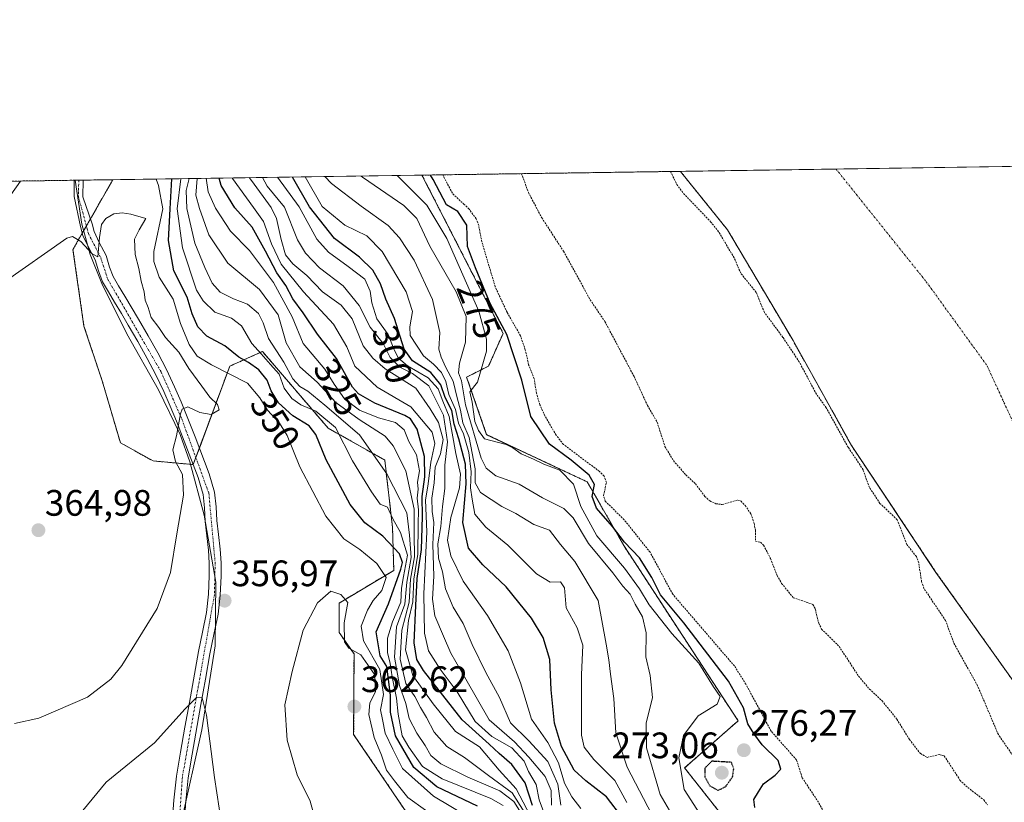
# Model space of a CAD drawing. Units: metres. Extents: x 601397 to 604869, y 4675960 to 4678324.
# Drawn here: x 601840 to 602108, y 4678111 to 4678324 of the extents above; entities that cross this region are included whole.
import ezdxf
from ezdxf.enums import TextEntityAlignment as Align

# ---------------------------------------------------------------- set-up
doc = ezdxf.new("R2010")
doc.units = ezdxf.units.M
doc.header["$MEASUREMENT"] = 0
for name, pattern in [('TRAZO_Y_PUNTO', [1, 0.5, -0.25, 0, -0.25]), ('TRAZOS', [0.75, 0.5, -0.25]), ('TRAZOS2', [0.375, 0.25, -0.125])]:
    doc.linetypes.add(name, pattern=pattern)
for name, color, linetype, lineweight in [('Arbolado forestal', 92, 'TRAZOS', 0), ('Arbolado forestal CxS', 92, 'Continuous', 0), ('Carátula', 7, 'Continuous', 5), ('Comarca CxS', 133, 'Continuous', 0), ('Comunidad Autónoma CxS', 142, 'Continuous', 0), ('Corriente natural Cxs', 5, 'Continuous', 13), ('Corriente natural eje', 5, 'TRAZO_Y_PUNTO', 0), ('Corriente natural superficial', 5, 'Continuous', 13), ('Curva de nivel auxiliar', 36, 'TRAZOS', 0), ('Curva de nivel maestra', 36, 'Continuous', 30), ('Curva de nivel maestra depresión', 36, 'TRAZOS2', 30), ('Curva de nivel normal', 36, 'Continuous', 0), ('Espacio natural protegido', 2, 'Continuous', 13), ('Espacio natural protegido CxS', 2, 'Continuous', 0), ('Matorral', 135, 'Continuous', 0), ('Matorral CxS', 135, 'Continuous', 0), ('Municipio CxS', 142, 'Continuous', 0), ('Pista no pavimentada', 254, 'Continuous', 13), ('Pista no pavimentada Cxs', 254, 'Continuous', 0), ('Pista pavimentada eje', 135, 'TRAZO_Y_PUNTO', 0), ('Provincia CxS', 1, 'Continuous', 0), ('Punto de cota en terreno', 7, 'Continuous', 0), ('Rótulo de curva de nivel directora', 19, 'Continuous', 0), ('Rótulo de punto de cota en terreno', 19, 'Continuous', 0), ('Suelo desnudo', 252, 'Continuous', 0), ('Suelo desnudo CxS', 43, 'Continuous', 0)]:
    doc.layers.add(name, color=color, linetype=linetype, lineweight=lineweight)
doc.styles.add('Arial', font='txt', dxfattribs={"height": 0.2})

# ---------------------------------------------------------------- blocks, each defined once
blk = doc.blocks.new('*U154')
at = {"layer": 'Arbolado forestal CxS', "color": 92, "linetype": 'Continuous', "lineweight": 0}
blk.add_polyline3d([(602099.84, 4677992.26, 274.59), (602081.18, 4678020.99, 275.36), (602059.38, 4678071.51, 274.91), (602020.88, 4678120.29, 278.76), (602035.43, 4678133.13, 276.11), (602004.32, 4678180.83, 276.12), (601994.37, 4678198.18, 276.28), (601966.99, 4678211.01, 278.76), (601961.55, 4678226.68, 282.55), (601967.51, 4678229.66, 279.12), (601971.48, 4678238.59, 276.02), (601949.39, 4678281.66, 276.16), (602019.72, 4678282.69, 271.96), (602032.53, 4678266.8, 271.84), (602050.39, 4678236.64, 271.73), (602066.27, 4678208.07, 273.2), (602076.6, 4678192.57, 271.92), (602089.29, 4678173.54, 271.72), (602110.72, 4678143.38, 271.72), (602126.59, 4678112.02, 272.04), (602145.79, 4678076.31, 271.32), (602172.23, 4678027.09, 272.09), (602210.37, 4677948.93, 271.6)], dxfattribs=at)
blk = doc.blocks.new('*U163')
at = {"layer": 'Suelo desnudo CxS', "color": 43, "linetype": 'Continuous', "lineweight": 0}
blk.add_polyline3d([(602110.72, 4678143.38, 271.72), (602089.29, 4678173.54, 271.72), (602076.6, 4678192.57, 271.92), (602066.27, 4678208.07, 273.2), (602050.39, 4678236.64, 271.73), (602032.53, 4678266.8, 271.84), (602019.72, 4678282.69, 271.96), (602109.45, 4678284, 272.64)], dxfattribs=at)
blk = doc.blocks.new('*U168')
at = {"layer": 'Corriente natural Cxs', "color": 5, "linetype": 'Continuous', "lineweight": 13}
blk.add_polyline3d([(602110.72, 4678143.38, 271.72), (602089.29, 4678173.54, 271.72), (602066.27, 4678208.07, 273.2), (602050.39, 4678236.64, 271.73), (602032.53, 4678266.8, 271.84), (602019.72, 4678282.69, 271.96), (602109.45, 4678284, 272.64)], dxfattribs=at)
blk = doc.blocks.new('*U171')
at = {"layer": 'Curva de nivel auxiliar', "color": 36, "linetype": 'TRAZOS', "lineweight": 0}
for points in [[(602060.88, 4678104.36, 272.5), (602057.3, 4678110.96, 272.5), (602052.87, 4678117.64, 272.5), (602051.33, 4678122.48, 272.5), (602044.41, 4678130.34, 272.5), (602037.57, 4678143.06, 272.5), (602034.43, 4678148.05, 272.5), (602017.64, 4678167.58, 272.5), (602011.49, 4678179, 272.5), (602004.43, 4678187.85, 272.5), (601999.27, 4678192.91, 272.5), (601998.81, 4678194.38, 272.5), (601999.57, 4678197.99, 272.5), (601998.98, 4678199.71, 272.5), (601997.69, 4678201.02, 272.5), (601987.9, 4678208.35, 272.5), (601985.89, 4678210.9, 272.5), (601982.85, 4678216.1, 272.5), (601981.48, 4678219.13, 272.5), (601980.55, 4678222.29, 272.5), (601979.94, 4678226.23, 272.5), (601978.43, 4678230.06, 272.5), (601977.5, 4678234.14, 272.5), (601976.18, 4678237.95, 272.5), (601972.56, 4678244.34, 272.5), (601969.34, 4678251.24, 272.5), (601965.69, 4678263.49, 272.5), (601964.83, 4678267.98, 272.5), (601964.13, 4678269.77, 272.5), (601962.22, 4678272.42, 272.5), (601960.92, 4678273.66, 272.5), (601957.66, 4678276.75, 272.5), (601955.04, 4678281.74, 272.5)], [(601976.48, 4678282.05, 272.5), (601978.37, 4678276.96, 272.5), (601981.98, 4678270.06, 272.5), (601987.94, 4678260.93, 272.5), (601995.16, 4678247.73, 272.5), (601999.16, 4678241.85, 272.5), (602007.11, 4678226.86, 272.5), (602010.77, 4678218.97, 272.5), (602013.39, 4678214.43, 272.5), (602015.52, 4678207.79, 272.5), (602017.83, 4678203.94, 272.5), (602021.2, 4678200.09, 272.5), (602023.84, 4678197.63, 272.5), (602026.38, 4678194.22, 272.5), (602027.76, 4678192.98, 272.5), (602029.38, 4678192.22, 272.5), (602031.09, 4678191.99, 272.5), (602035.32, 4678193.23, 272.5), (602036.22, 4678192.91, 272.5), (602037.38, 4678191.76, 272.5), (602038.9, 4678189.45, 272.5), (602039.79, 4678186.91, 272.5), (602040.15, 4678185.01, 272.5), (602040.14, 4678182.05, 272.5), (602041.56, 4678181.71, 272.5), (602042.37, 4678180.91, 272.5), (602044.26, 4678177.3, 272.5), (602046.03, 4678172.69, 272.5), (602047.28, 4678170.53, 272.5), (602050.44, 4678166.64, 272.5), (602055.81, 4678164.81, 272.5), (602056.43, 4678163.59, 272.5), (602057.36, 4678159.71, 272.5), (602058.17, 4678158.09, 272.5), (602062.93, 4678153.38, 272.5), (602068.22, 4678145.27, 272.5), (602071.17, 4678141.78, 272.5), (602074.6, 4678138.58, 272.5), (602078.64, 4678133.58, 272.5), (602082.05, 4678128.07, 272.5), (602085.05, 4678124.2, 272.5), (602086.85, 4678123.17, 272.5), (602090.19, 4678123.93, 272.5), (602091.52, 4678123.59, 272.5), (602095.81, 4678117, 272.5), (602097.37, 4678115.43, 272.5), (602102.3, 4678111.59, 272.5), (602103.28, 4678110.25, 272.5)], [(602111.93, 4678121.19, 272.5), (602106.26, 4678129.37, 272.5), (602100.61, 4678142.67, 272.5), (602094.09, 4678154.41, 272.5), (602091.91, 4678160.39, 272.5), (602086.02, 4678169.16, 272.5), (602085.38, 4678170.95, 272.5), (602084.58, 4678176.12, 272.5), (602083.95, 4678177.84, 272.5), (602081.32, 4678181.15, 272.5), (602078.69, 4678187.87, 272.5), (602074.04, 4678192.32, 272.5), (602071.17, 4678196.64, 272.5), (602069.5, 4678201.23, 272.5), (602069.46, 4678201.48, 272.5), (602065.44, 4678207.51, 272.5), (602065.41, 4678207.55, 272.5), (602065.39, 4678207.58, 272.5), (602059.42, 4678218.34, 272.5), (602056.74, 4678222.05, 272.5), (602052.09, 4678230.8, 272.5), (602047.64, 4678237.48, 272.5), (602042.59, 4678244.29, 272.5), (602040.35, 4678249.75, 272.5), (602036.17, 4678254.94, 272.5), (602034.35, 4678259.14, 272.5), (602030.14, 4678266.25, 272.5), (602028.05, 4678268.84, 272.5), (602022.58, 4678274.56, 272.5)]]:
    blk.add_polyline3d(points, dxfattribs=at)
blk = doc.blocks.new('*U174')
at = {"layer": 'Curva de nivel normal', "color": 36, "linetype": 'Continuous', "lineweight": 0}
for points in [[(601877.04, 4678280.59, 355), (601877.67, 4678278.88, 355), (601878.85, 4678272.46, 355), (601876.44, 4678260.83, 355), (601876.39, 4678258.13, 355), (601877.89, 4678253.88, 355), (601881.71, 4678247.91, 355), (601883.66, 4678241.28, 355), (601886, 4678235.54, 355), (601888.23, 4678232.36, 355), (601892.12, 4678230.04, 355), (601901.93, 4678225, 355), (601905.28, 4678221, 355), (601907.34, 4678217.68, 355), (601910.66, 4678214.16, 355), (601912.66, 4678210.83, 355), (601916.15, 4678202.3, 355), (601923.25, 4678188.79, 355), (601928.12, 4678182.69, 355), (601932.48, 4678179.74, 355), (601937.15, 4678175.93, 355), (601939.65, 4678172.16, 355), (601938.47, 4678168.6, 355), (601936.08, 4678165.92, 355), (601934.53, 4678163.24, 355), (601932.87, 4678158.85, 355), (601933.52, 4678154.94, 355), (601937.88, 4678147.09, 355), (601938.96, 4678140.3, 355), (601938.06, 4678136.16, 355), (601938.65, 4678133.5, 355), (601939.4, 4678129.77, 355), (601941.46, 4678125.4, 355), (601944.07, 4678120.16, 355), (601952.51, 4678112.63, 355), (601965.78, 4678104.69, 355)], [(601894.81, 4678105.21, 355), (601892.94, 4678117.74, 355), (601890.76, 4678134.68, 355), (601889.59, 4678139.34, 355), (601887.99, 4678139.44, 355), (601884.95, 4678136.41, 355), (601876.63, 4678127.14, 355), (601863.47, 4678116.47, 355), (601857.08, 4678108.74, 355)], [(601837.5, 4678276.27, 355), (601840.13, 4678280.05, 355)]]:
    blk.add_polyline3d(points, dxfattribs=at)
blk = doc.blocks.new('*U175')
at = {"layer": 'Curva de nivel normal', "color": 36, "linetype": 'Continuous', "lineweight": 0}
blk.add_polyline3d([(601883.78, 4678280.69, 345), (601882.8, 4678272.51, 345), (601884.26, 4678261.87, 345), (601888.07, 4678250.36, 345), (601889.82, 4678247.41, 345), (601893, 4678244.39, 345), (601897.54, 4678242.77, 345), (601900.27, 4678240.68, 345), (601903.11, 4678235.81, 345), (601905.64, 4678233.05, 345), (601908.18, 4678230.14, 345), (601910.53, 4678227.44, 345), (601911.93, 4678223.7, 345), (601914.01, 4678220.87, 345), (601916.42, 4678219.12, 345), (601920.46, 4678217.41, 345), (601925.86, 4678212.94, 345), (601930.5, 4678203.92, 345), (601935.66, 4678195.41, 345), (601937.99, 4678192.07, 345), (601940.05, 4678191.28, 345), (601941.44, 4678188.09, 345), (601943.52, 4678184.42, 345), (601945.48, 4678178.22, 345), (601944.36, 4678172.44, 345), (601943.85, 4678169.23, 345), (601943.63, 4678165.43, 345), (601941.35, 4678160.11, 345), (601939.98, 4678155.58, 345), (601939.99, 4678151.74, 345), (601940.77, 4678148.7, 345), (601941.31, 4678145.1, 345), (601942.48, 4678139.32, 345), (601942.91, 4678134.95, 345), (601944.03, 4678129.03, 345), (601945.84, 4678125.93, 345), (601949.57, 4678120.65, 345), (601954.88, 4678117.3, 345), (601968.09, 4678111.97, 345), (601971.47, 4678110.08, 345)], dxfattribs=at)
blk = doc.blocks.new('*U178')
at = {"layer": 'Curva de nivel maestra', "color": 36, "linetype": 'Continuous', "lineweight": 30}
blk.add_polyline3d([(602040.02, 4678109.54, 275), (602039.72, 4678111.73, 275), (602040.94, 4678113.83, 275), (602042.37, 4678115.96, 275), (602045.55, 4678118.34, 275), (602047.05, 4678119.96, 275), (602046.33, 4678122.35, 275), (602042, 4678126.57, 275), (602039.74, 4678129.68, 275), (602038.07, 4678132.32, 275), (602036.86, 4678136.64, 275), (602032.83, 4678143.91, 275), (602020.67, 4678159.76, 275), (602014.34, 4678167.4, 275), (602011.91, 4678172.11, 275), (602008.56, 4678177.5, 275), (602004.48, 4678181.79, 275), (602001.24, 4678186, 275), (601996.85, 4678191.04, 275), (601995.73, 4678194.14, 275), (601996.31, 4678197.44, 275), (601994.94, 4678200.02, 275), (601990.02, 4678204.11, 275), (601984.1, 4678208.46, 275), (601979.02, 4678215.98, 275), (601976.54, 4678225.88, 275), (601972.45, 4678238.31, 275), (601967.96, 4678246.72, 275), (601964, 4678256.47, 275), (601961.8, 4678262.21, 275), (601961.59, 4678268, 275), (601959.19, 4678271.8, 275), (601956.03, 4678273.59, 275), (601952.42, 4678280.45, 275), (601951.68, 4678281.69, 275)], dxfattribs=at)
blk = doc.blocks.new('5PATER')
at = {"layer": 'Carátula', "linetype": 'Continuous', "lineweight": 5}
h = blk.add_hatch(color=250, dxfattribs=at)
edge = h.paths.add_edge_path()
edge.add_ellipse((0, 0.01), major_axis=(-1.33, -1.34), ratio=0.999422, start_angle=0, end_angle=360)

msp = doc.modelspace()

# ---------------------------------------------------------------- linework, layer by layer
at = {"layer": 'Arbolado forestal', "color": 92, "linetype": 'TRAZOS', "lineweight": 0}
for points in [[(601949.39, 4678281.66, 276.16), (602019.72, 4678282.69, 271.96)], [(602210.37, 4677948.93, 271.6), (602172.23, 4678027.09, 272.09), (602145.79, 4678076.31, 271.32), (602126.59, 4678112.02, 272.04), (602110.72, 4678143.38, 271.72), (602089.29, 4678173.54, 271.72), (602076.6, 4678192.57, 271.92), (602066.27, 4678208.07, 273.2), (602050.39, 4678236.64, 271.73), (602032.53, 4678266.8, 271.84), (602019.72, 4678282.69, 271.96)], [(601399.89, 4678060.25, 342.36), (601398.59, 4678150.61, 344.92), (601398.57, 4678151.83, 344.86), (601398.56, 4678153.04, 344.81), (601398.48, 4678158.39, 344.95), (601396.82, 4678273.55, 361.79), (601434.75, 4678274.11, 362.05), (601458.13, 4678274.45, 360.15), (601581.74, 4678276.26, 348.35), (601765.71, 4678278.96, 347.97), (601766.92, 4678278.98, 347.94), (601768.14, 4678279, 347.94), (601854.72, 4678280.27, 357.46), (601855.98, 4678280.29, 357.49), (601857.18, 4678280.3, 357.59), (601865.25, 4678280.42, 358.53)], [(601865.25, 4678280.42, 358.53), (601859.16, 4678269.74, 359.06), (601858.06, 4678267.82, 359.2), (601856.94, 4678265.86, 359.48), (601854.41, 4678261.42, 360.41), (601857.39, 4678240.58, 362.89), (601862.35, 4678225.69, 363.34), (601867.31, 4678208.82, 362.53), (601876.23, 4678203.85, 361.66), (601887.11, 4678202.86, 359.3), (601887.15, 4678202.86, 359.3), (601887.86, 4678204.78, 359.32), (601888.82, 4678207.38, 359.42), (601897.07, 4678229.66, 352.97), (601905.74, 4678233.52, 343.63), (601906, 4678233.63, 343.34), (601923.85, 4678212.79, 347.29), (601939.26, 4678204.11, 338.38), (601941.39, 4678185.73, 346.13), (601941.71, 4678174.08, 352.48), (601926.83, 4678165.14, 360.03), (601926.83, 4678157.2, 360.41), (601930.9, 4678151.34, 360.07), (601930.8, 4678129.41, 362.52), (601961.74, 4678083.78, 358.81)], [(601949.39, 4678281.66, 276.16), (601971.47, 4678238.59, 276.02), (601967.51, 4678229.66, 279.12), (601961.55, 4678226.68, 282.55), (601966.99, 4678211.02, 278.76), (601994.37, 4678198.18, 276.28), (602004.32, 4678180.83, 276.12), (602035.43, 4678133.13, 276.11), (602020.88, 4678120.29, 278.76), (602059.38, 4678071.51, 274.91), (602081.18, 4678020.99, 275.36), (602099.84, 4677992.26, 274.59), (602153.16, 4677859.63, 279.78), (602205.35, 4677749.85, 278.83)]]:
    msp.add_polyline3d(points, dxfattribs=at)
at = {"layer": 'Arbolado forestal CxS', "color": 92, "linetype": 'Continuous', "lineweight": 0}
msp.add_polyline3d([(601396.82, 4678273.55, 361.79), (601865.25, 4678280.42, 358.53), (601854.41, 4678261.42, 360.41), (601857.39, 4678240.58, 362.89), (601862.35, 4678225.69, 363.34), (601867.31, 4678208.82, 362.53), (601876.24, 4678203.85, 361.66), (601887.15, 4678202.86, 359.3), (601897.07, 4678229.66, 352.97), (601905.74, 4678233.52, 343.63), (601906, 4678233.63, 343.34), (601923.85, 4678212.79, 347.29), (601939.26, 4678204.11, 338.38), (601941.39, 4678185.72, 346.13), (601941.71, 4678174.08, 352.48), (601926.83, 4678165.14, 360.03), (601926.83, 4678157.2, 360.41), (601930.9, 4678151.34, 360.07), (601930.8, 4678129.41, 362.52), (601961.74, 4678083.78, 358.81)], dxfattribs=at)
at = {"layer": 'Comarca CxS', "color": 133, "linetype": 'Continuous', "lineweight": 0}
msp.add_polyline3d([(604868.58, 4676010.84, 270.05), (601430.16, 4675960.42, 271.58), (601396.82, 4678273.55, 361.79), (604834.11, 4678323.97, 287.38), (604868.58, 4676010.84, 270.05)], close=True, dxfattribs=at)
at = {"layer": 'Comunidad Autónoma CxS', "color": 142, "linetype": 'Continuous', "lineweight": 0}
msp.add_polyline3d([(604868.58, 4676010.84, 270.05), (601430.16, 4675960.42, 271.58), (601396.82, 4678273.55, 361.79), (603852.28, 4678309.57, 273.14), (604834.11, 4678323.97, 287.38), (604841.75, 4677811.38, 282.45), (604868.58, 4676010.84, 270.05)], close=True, dxfattribs=at)
at = {"layer": 'Corriente natural eje', "color": 5, "linetype": 'TRAZO_Y_PUNTO', "lineweight": 0}
msp.add_polyline3d([(602062.09, 4678283.31, 271.1), (602086.63, 4678252.66, 271.19), (602103.21, 4678229.77, 271.48), (602122.09, 4678188.57, 271.23), (602134.1, 4678160.54, 271.34), (602147.25, 4678134.79, 271.5), (602166.13, 4678099.31, 271.29), (602186.14, 4678065.55, 271.41), (602219.19, 4678018.46, 271.23), (602247.21, 4677966.39, 271.94), (602259.22, 4677941.78, 272.05), (602268.95, 4677913.17, 271.65), (602283.25, 4677885.14, 271.52), (602295.83, 4677856.53, 272.13), (602314.62, 4677817.94, 271.67), (602327.78, 4677781.32, 271.16), (602333.5, 4677754.43, 271.16), (602334.48, 4677751.75, 271.16)], dxfattribs=at)
at = {"layer": 'Corriente natural superficial', "color": 5, "linetype": 'Continuous', "lineweight": 13}
for points in [[(602019.72, 4678282.69, 271.96), (602109.45, 4678284, 272.64)], [(602297.63, 4677774.74, 271.02), (602283.41, 4677811.78, 272.59), (602275.47, 4677832.62, 272.31), (602253.22, 4677866.57, 272.57), (602250.16, 4677871.96, 272.74), (602244.02, 4677882.74, 272.35), (602240.12, 4677889.52, 272.37), (602236.22, 4677896.3, 272.05), (602232.85, 4677902.2, 271.95), (602229.53, 4677908.13, 271.96), (602225.72, 4677917.46, 271.65), (602222.29, 4677927, 271.86), (602216.87, 4677938.26, 271.67), (602210.37, 4677948.93, 271.6), (602172.23, 4678027.09, 272.09), (602126.59, 4678112.02, 272.04), (602110.72, 4678143.38, 271.72), (602089.29, 4678173.54, 271.72), (602066.27, 4678208.07, 273.2), (602050.39, 4678236.64, 271.73), (602032.53, 4678266.8, 271.84), (602019.72, 4678282.69, 271.96)]]:
    msp.add_polyline3d(points, dxfattribs=at)
at = {"layer": 'Curva de nivel auxiliar', "color": 36, "linetype": 'TRAZOS', "lineweight": 0}
msp.add_polyline3d([(602017.03, 4678282.65, 272.5), (602018.77, 4678279.12, 272.5), (602020.58, 4678276.66, 272.5), (602022.44, 4678274.71, 272.5)], dxfattribs=at)
at = {"layer": 'Curva de nivel maestra', "color": 36, "linetype": 'Continuous', "lineweight": 30}
for points in [[(601964.47, 4678109.89, 350), (601953.41, 4678115.16, 350), (601947.2, 4678120.42, 350), (601942.21, 4678129.07, 350), (601940.79, 4678135.5, 350), (601940.83, 4678140.13, 350), (601940.16, 4678145.07, 350), (601939.81, 4678147.89, 350), (601938.03, 4678150.78, 350), (601936.95, 4678157.37, 350), (601940.24, 4678164.99, 350), (601943.66, 4678174.41, 350), (601944.06, 4678176.23, 350), (601943.3, 4678178.6, 350), (601938.77, 4678183.39, 350), (601933.84, 4678187, 350), (601929.83, 4678192.04, 350), (601923.28, 4678204.18, 350), (601920.5, 4678211.05, 350), (601918.65, 4678213.38, 350), (601914.29, 4678216.16, 350), (601910.39, 4678219.71, 350), (601908.34, 4678222.92, 350), (601907.3, 4678225.84, 350), (601904.97, 4678228.65, 350), (601902.2, 4678230.7, 350), (601899.58, 4678232.11, 350), (601895.72, 4678235.17, 350), (601890.83, 4678237.84, 350), (601888.35, 4678240.33, 350), (601886.88, 4678243.87, 350), (601885.45, 4678248.43, 350), (601881.9, 4678255.65, 350), (601880.4, 4678263.9, 350), (601880.84, 4678272.49, 350), (601881.31, 4678280.66, 350)], [(601979.45, 4678110.03, 325), (601977.44, 4678116.2, 325), (601973.88, 4678121.24, 325), (601970.44, 4678124.21, 325), (601967.65, 4678126.8, 325), (601960.35, 4678133.43, 325), (601949.78, 4678146.86, 325), (601948.03, 4678149.78, 325), (601947.23, 4678154.31, 325), (601947.76, 4678164.51, 325), (601948.07, 4678171.82, 325), (601949.28, 4678179.77, 325), (601949.55, 4678188.75, 325), (601949.4, 4678194.16, 325), (601950.2, 4678199.57, 325), (601950.08, 4678205.11, 325), (601948.08, 4678212.53, 325), (601946.3, 4678215.28, 325), (601944.69, 4678216.24, 325), (601936.6, 4678219.57, 325), (601932.15, 4678222.14, 325), (601930.46, 4678223.96, 325), (601926.15, 4678231.76, 325), (601920.95, 4678238.37, 325), (601917.09, 4678244.18, 325), (601914.28, 4678247.97, 325), (601912.33, 4678251.6, 325), (601909.91, 4678255.02, 325), (601906.78, 4678260.97, 325), (601903.22, 4678267.5, 325), (601898.5, 4678272.74, 325), (601894.75, 4678278.87, 325), (601894.2, 4678280.85, 325)], [(602004.02, 4678106.63, 300), (601999.63, 4678112.47, 300), (601993.99, 4678116.83, 300), (601990.81, 4678119.71, 300), (601987.4, 4678126.16, 300), (601985.44, 4678132.5, 300), (601984.52, 4678141.58, 300), (601984.15, 4678149.86, 300), (601982.34, 4678155.76, 300), (601979.24, 4678161.1, 300), (601972.34, 4678169.64, 300), (601965.92, 4678175.61, 300), (601962.06, 4678180.16, 300), (601960.53, 4678187.12, 300), (601961.46, 4678197.64, 300), (601961.28, 4678202.98, 300), (601959.43, 4678209.92, 300), (601958.13, 4678213.88, 300), (601957.52, 4678217.6, 300), (601955.74, 4678221.16, 300), (601954.54, 4678224.54, 300), (601951.8, 4678227.91, 300), (601946.78, 4678231.12, 300), (601944.55, 4678234.33, 300), (601941.94, 4678242.63, 300), (601939.55, 4678247.88, 300), (601938.14, 4678252.04, 300), (601936, 4678255.82, 300), (601932.37, 4678259.32, 300), (601925.55, 4678264.44, 300), (601918.78, 4678273.04, 300), (601914.16, 4678281.14, 300)]]:
    msp.add_polyline3d(points, dxfattribs=at)
at = {"layer": 'Curva de nivel maestra depresión', "color": 36, "linetype": 'TRAZOS2', "lineweight": 30}
msp.add_polyline3d([(602029.99, 4678114.19, 275), (602032.1, 4678115.28, 275), (602033.94, 4678117.91, 275), (602034.25, 4678120.14, 275), (602033.58, 4678121.83, 275), (602028.25, 4678122.13, 275), (602026.42, 4678120.33, 275), (602026.36, 4678117.88, 275), (602027.73, 4678115.46, 275), (602029.99, 4678114.19, 275)], dxfattribs=at)
at = {"layer": 'Curva de nivel normal', "color": 36, "linetype": 'Continuous', "lineweight": 0}
for points in [[(601886, 4678280.73, 340), (601885.24, 4678277.48, 340), (601885.37, 4678272.55, 340), (601887.54, 4678263.1, 340), (601890.28, 4678256.54, 340), (601892.33, 4678252.27, 340), (601894.45, 4678249.83, 340), (601898.08, 4678248.01, 340), (601901.94, 4678246.53, 340), (601904.88, 4678244, 340), (601906.14, 4678241.5, 340), (601907.66, 4678237.23, 340), (601911.83, 4678230.76, 340), (601914.27, 4678226.24, 340), (601916.11, 4678224.12, 340), (601918.35, 4678222.85, 340), (601922.95, 4678219.08, 340), (601932.38, 4678210.98, 340), (601939.82, 4678200.38, 340), (601945.3, 4678189.73, 340), (601946.01, 4678183.62, 340), (601946.43, 4678177.57, 340), (601945.3, 4678170.9, 340), (601944.73, 4678164.89, 340), (601942.42, 4678158.73, 340), (601941.96, 4678150.46, 340), (601943.24, 4678142.74, 340), (601944.99, 4678137.83, 340), (601945.95, 4678133.8, 340), (601947.95, 4678129.77, 340), (601950.3, 4678126.38, 340), (601951.84, 4678123.69, 340), (601954.52, 4678121.44, 340), (601961.85, 4678117.81, 340), (601970.56, 4678114.1, 340), (601974.4, 4678111.19, 340), (601977.72, 4678105.81, 340)], [(601978.31, 4678106.61, 335), (601973.97, 4678113.49, 335), (601967.48, 4678118.22, 335), (601960.96, 4678123.14, 335), (601956.13, 4678126.13, 335), (601952.67, 4678130.08, 335), (601950.58, 4678133.99, 335), (601948.96, 4678136.76, 335), (601947.46, 4678139.74, 335), (601944.99, 4678143.29, 335), (601943.44, 4678149.94, 335), (601943.95, 4678157.83, 335), (601945.93, 4678165.45, 335), (601946.27, 4678171.65, 335), (601947.36, 4678177.78, 335), (601947.28, 4678183.83, 335), (601947.26, 4678190.76, 335), (601944.98, 4678201.2, 335), (601941.53, 4678207.97, 335), (601939.37, 4678210.59, 335), (601932.28, 4678215.11, 335), (601925.96, 4678219.76, 335), (601920.84, 4678225.27, 335), (601916.18, 4678229.48, 335), (601912.46, 4678235.99, 335), (601910.26, 4678243.6, 335), (601905.15, 4678250.53, 335), (601896.6, 4678257.69, 335), (601891.34, 4678265.42, 335), (601888.83, 4678272.6, 335), (601887.83, 4678276.2, 335), (601888.19, 4678280.76, 335)], [(601979.81, 4678105.41, 330), (601975.07, 4678114.57, 330), (601970.36, 4678119.7, 330), (601965.06, 4678126.06, 330), (601958.53, 4678130.18, 330), (601952.45, 4678137.74, 330), (601946.89, 4678145.5, 330), (601944.88, 4678152.43, 330), (601945.72, 4678160.42, 330), (601946.86, 4678165.47, 330), (601947.22, 4678171.67, 330), (601948.28, 4678178.5, 330), (601948.32, 4678186.6, 330), (601948.47, 4678190.58, 330), (601948.11, 4678193.69, 330), (601948.34, 4678196.18, 330), (601948.14, 4678198.08, 330), (601948.72, 4678201.16, 330), (601947.93, 4678205.55, 330), (601945.8, 4678209.18, 330), (601944.56, 4678212.31, 330), (601942.22, 4678214.31, 330), (601937.6, 4678215.64, 330), (601932.35, 4678217.7, 330), (601928.28, 4678220.77, 330), (601925.53, 4678224.77, 330), (601922.92, 4678228.86, 330), (601917.03, 4678235.81, 330), (601914.02, 4678243.05, 330), (601908.98, 4678252.47, 330), (601902.41, 4678261.11, 330), (601897.24, 4678266.44, 330), (601893.2, 4678272.67, 330), (601891.16, 4678277.1, 330), (601890.62, 4678280.79, 330)], [(601897.81, 4678280.9, 320), (601897.87, 4678280.76, 320), (601903.55, 4678272.82, 320), (601906.23, 4678269.01, 320), (601908.44, 4678262.96, 320), (601911.08, 4678257.43, 320), (601917.15, 4678249.9, 320), (601925.35, 4678241.1, 320), (601928.93, 4678234.96, 320), (601931.13, 4678229.68, 320), (601937.17, 4678223.98, 320), (601946.4, 4678218.61, 320), (601952.2, 4678211.68, 320), (601952.87, 4678208.65, 320), (601951.76, 4678203.56, 320), (601951.07, 4678197.6, 320), (601950.37, 4678193.22, 320), (601950.73, 4678184.61, 320), (601949.86, 4678167.69, 320), (601950.05, 4678156.95, 320), (601951.21, 4678152.18, 320), (601954.34, 4678147.14, 320), (601958.96, 4678141.04, 320), (601963.85, 4678132.95, 320), (601968.44, 4678128.82, 320), (601973.84, 4678125.79, 320), (601977.2, 4678122.15, 320), (601978.34, 4678119.32, 320), (601980.46, 4678115.78, 320), (601981.3, 4678111.63, 320), (601983.11, 4678106.72, 320)], [(601984.68, 4678110.13, 315), (601984.52, 4678114.19, 315), (601982.91, 4678117.99, 315), (601978.51, 4678123.26, 315), (601974.6, 4678127.45, 315), (601967.71, 4678133.41, 315), (601961.32, 4678144.5, 315), (601957.25, 4678151.5, 315), (601955.29, 4678156.21, 315), (601952.86, 4678161.68, 315), (601952.28, 4678166.21, 315), (601952.62, 4678172.5, 315), (601952.32, 4678181.16, 315), (601952.66, 4678187.15, 315), (601952.14, 4678190.08, 315), (601952.09, 4678193.7, 315), (601952.69, 4678197.88, 315), (601952.96, 4678202.16, 315), (601954.41, 4678205.82, 315), (601955.15, 4678209.66, 315), (601953.92, 4678214.37, 315), (601951.64, 4678218.04, 315), (601947.69, 4678223.68, 315), (601939.34, 4678228.9, 315), (601936.02, 4678231.86, 315), (601933.41, 4678235.2, 315), (601930.35, 4678242.56, 315), (601927.4, 4678246.26, 315), (601922.34, 4678249.92, 315), (601918.02, 4678254.31, 315), (601914.27, 4678257.48, 315), (601912.24, 4678259.99, 315), (601911.07, 4678264.16, 315), (601909.84, 4678269.88, 315), (601908.34, 4678272.89, 315), (601903.01, 4678280.17, 315), (601902.38, 4678280.97, 315)], [(601905.98, 4678281.02, 310), (601907.29, 4678278.7, 310), (601912.02, 4678272.94, 310), (601915.54, 4678264.02, 310), (601917.69, 4678260.4, 310), (601921.51, 4678256.44, 310), (601927.94, 4678251.55, 310), (601932.27, 4678246.19, 310), (601935.28, 4678240.25, 310), (601938.86, 4678235.83, 310), (601940.76, 4678232.04, 310), (601943.34, 4678229.37, 310), (601946.82, 4678227.66, 310), (601951.25, 4678224.34, 310), (601955.25, 4678216.34, 310), (601956.33, 4678209.08, 310), (601955.58, 4678202.7, 310), (601955.6, 4678196.35, 310), (601954.98, 4678191.5, 310), (601954.53, 4678186.06, 310), (601953.68, 4678181.32, 310), (601953.86, 4678177.42, 310), (601954.97, 4678173.65, 310), (601955.78, 4678169.07, 310), (601957.88, 4678164.06, 310), (601960.6, 4678159.59, 310), (601963.03, 4678153.88, 310), (601966.75, 4678146.26, 310), (601970.47, 4678139.5, 310), (601973.48, 4678132.54, 310), (601978.44, 4678127.71, 310), (601983.69, 4678122.01, 310), (601986.33, 4678115.86, 310), (601987.14, 4678110.18, 310)], [(601992.64, 4678109.23, 305), (601990.15, 4678112.43, 305), (601988.16, 4678116.19, 305), (601986.56, 4678121.73, 305), (601983.64, 4678127.25, 305), (601979.21, 4678133.54, 305), (601976.25, 4678143.46, 305), (601972.86, 4678152.21, 305), (601967.2, 4678161.78, 305), (601960.59, 4678171.1, 305), (601957.29, 4678178.04, 305), (601956.35, 4678182.31, 305), (601957.23, 4678188.5, 305), (601959.59, 4678196.5, 305), (601959.92, 4678200.26, 305), (601958.59, 4678205.88, 305), (601956.75, 4678215.92, 305), (601955.07, 4678220.14, 305), (601953.78, 4678223.45, 305), (601951.11, 4678226.44, 305), (601945.43, 4678229.77, 305), (601942.98, 4678231.84, 305), (601941.8, 4678234.08, 305), (601940.2, 4678238.28, 305), (601937.15, 4678242.57, 305), (601935.71, 4678246.88, 305), (601935.27, 4678250.04, 305), (601933.82, 4678253.32, 305), (601929.32, 4678256.79, 305), (601923.96, 4678260.65, 305), (601920.76, 4678264.25, 305), (601915.98, 4678273, 305), (601910.08, 4678281.08, 305)], [(601917.59, 4678281.19, 295), (601922.27, 4678273.09, 295), (601928.41, 4678268.06, 295), (601934.39, 4678265.16, 295), (601938.55, 4678260.9, 295), (601945.08, 4678249.9, 295), (601946.85, 4678244.56, 295), (601946.13, 4678240.34, 295), (601946.2, 4678237.98, 295), (601949.83, 4678232.43, 295), (601952.54, 4678230.19, 295), (601954.73, 4678227.9, 295), (601955.85, 4678225.45, 295), (601956.68, 4678221.95, 295), (601958.51, 4678217.86, 295), (601959.29, 4678214.16, 295), (601960.65, 4678211.21, 295), (601962.18, 4678206.18, 295), (601962.79, 4678200.88, 295), (601962.64, 4678196.55, 295), (601963.05, 4678193.43, 295), (601963.78, 4678189.36, 295), (601966.73, 4678185.84, 295), (601972.72, 4678180.9, 295), (601980.54, 4678173.12, 295), (601984.26, 4678170.88, 295), (601987.06, 4678170.95, 295), (601988.19, 4678169.28, 295), (601988.68, 4678163.84, 295), (601991.63, 4678158.41, 295), (601993.19, 4678153.68, 295), (601992.77, 4678145.6, 295), (601992.79, 4678129.19, 295), (601993.49, 4678125.97, 295), (601996.2, 4678122.62, 295), (602001.86, 4678116.87, 295), (602005.16, 4678110.93, 295)], [(601922.98, 4678281.27, 290), (601924.79, 4678279.35, 290), (601932.87, 4678273.25, 290), (601940.15, 4678267.92, 290), (601943.31, 4678264.58, 290), (601947.23, 4678258.54, 290), (601952.27, 4678247.8, 290), (601954.29, 4678238.83, 290), (601953.98, 4678234.26, 290), (601954.64, 4678232.13, 290), (601955.86, 4678229.26, 290), (601957.88, 4678225.55, 290), (601958.96, 4678221.03, 290), (601959.88, 4678217.65, 290), (601960.5, 4678214.23, 290), (601962.25, 4678210.22, 290), (601963.89, 4678201.67, 290), (601963.89, 4678197.86, 290), (601965.32, 4678195.28, 290), (601971.12, 4678191.47, 290), (601974.96, 4678189.54, 290), (601979.84, 4678186.6, 290), (601984.09, 4678185, 290), (601987.11, 4678181.16, 290), (601990.99, 4678176.46, 290), (601997.32, 4678165.84, 290), (601999.52, 4678153.95, 290), (602000.22, 4678149.72, 290), (602000.68, 4678145.8, 290), (602001.59, 4678139.16, 290), (602002.11, 4678129.9, 290), (602005.2, 4678120.52, 290), (602011.93, 4678107.62, 290)], [(602019.32, 4678104.4, 285), (602014.23, 4678113.04, 285), (602010.51, 4678125.81, 285), (602010.44, 4678132.5, 285), (602012.1, 4678139.5, 285), (602011.46, 4678145.5, 285), (602010.34, 4678150.5, 285), (602010.39, 4678157.1, 285), (602009.43, 4678161.42, 285), (602007.46, 4678164.84, 285), (602006.06, 4678167.64, 285), (602004.04, 4678169.74, 285), (602001.32, 4678173.41, 285), (601994.67, 4678181.36, 285), (601990.51, 4678188.35, 285), (601987.96, 4678190.94, 285), (601982.22, 4678193.83, 285), (601975.85, 4678197.51, 285), (601969.51, 4678199.79, 285), (601966.83, 4678201.89, 285), (601965.54, 4678204.64, 285), (601961.2, 4678219.16, 285), (601960.13, 4678225.68, 285), (601959.36, 4678227.88, 285), (601959.61, 4678230.5, 285), (601961.21, 4678236.16, 285), (601961.38, 4678243.17, 285), (601958.73, 4678249.89, 285), (601951.49, 4678262.32, 285), (601948, 4678269.82, 285), (601944.42, 4678273.42, 285), (601933.19, 4678281.13, 285), (601932.81, 4678281.41, 285)], [(602025.03, 4678107.78, 280), (602020.78, 4678114.4, 280), (602019.28, 4678123.04, 280), (602020.54, 4678129.12, 280), (602024.54, 4678134.44, 280), (602029.69, 4678137.68, 280), (602030.56, 4678139.71, 280), (602028.76, 4678142.39, 280), (602024.78, 4678148.86, 280), (602017.4, 4678156.9, 280), (602011.25, 4678164.66, 280), (602008.57, 4678169.08, 280), (602004.5, 4678174.65, 280), (601997.01, 4678183.51, 280), (601992.65, 4678191.5, 280), (601990.63, 4678197.5, 280), (601986.87, 4678201.36, 280), (601982.56, 4678203.03, 280), (601979.75, 4678204.35, 280), (601976.41, 4678205.76, 280), (601974.16, 4678207.45, 280), (601972.32, 4678208.38, 280), (601966.44, 4678209.87, 280), (601964.81, 4678212.15, 280), (601963.81, 4678214.56, 280), (601963.09, 4678219.87, 280), (601962.4, 4678222.63, 280), (601964.46, 4678225.26, 280), (601966.98, 4678233.71, 280), (601966.94, 4678237.05, 280), (601964.91, 4678244.66, 280), (601956.14, 4678264.38, 280), (601950.75, 4678273.51, 280), (601943.28, 4678280.88, 280), (601942.62, 4678281.56, 280)], [(601838.45, 4678132.35, 360), (601845.1, 4678133.86, 360), (601858.36, 4678139.58, 360), (601864.75, 4678144.47, 360), (601867.69, 4678148.14, 360), (601877.31, 4678163.67, 360), (601880.98, 4678173.52, 360), (601882.65, 4678184, 360), (601884.48, 4678194.58, 360), (601884.2, 4678200.13, 360), (601882.28, 4678203.7, 360), (601881.6, 4678206.91, 360), (601882.58, 4678210.69, 360), (601883.64, 4678216.72, 360), (601884.17, 4678217.93, 360), (601885.7, 4678218.56, 360), (601888.95, 4678217.08, 360), (601892.02, 4678216.52, 360), (601894.17, 4678217.77, 360), (601893.74, 4678219.26, 360), (601891.63, 4678221.26, 360), (601889.5, 4678224.25, 360), (601885.91, 4678229, 360), (601883.2, 4678233.48, 360), (601879.56, 4678237.47, 360), (601877.74, 4678240.17, 360), (601875.65, 4678242.95, 360), (601874.84, 4678245.64, 360), (601874.04, 4678247.64, 360), (601873.81, 4678249.89, 360), (601873, 4678252.76, 360), (601872.36, 4678256.27, 360), (601871.34, 4678260.05, 360), (601871.16, 4678264.23, 360), (601872.41, 4678266.73, 360), (601874.22, 4678269.83, 360), (601870.2, 4678271.02, 360), (601867.81, 4678271.4, 360), (601865.52, 4678271.1, 360), (601863.33, 4678269.86, 360), (601862.13, 4678268.19, 360), (601861.62, 4678264.65, 360), (601861.17, 4678259.43, 360), (601859.62, 4678260.2, 360), (601856.58, 4678263.55, 360), (601854.32, 4678264.95, 360), (601852.7, 4678264.46, 360), (601835.4, 4678252.35, 360)], [(601950.32, 4678108.76, 360), (601945.57, 4678112.24, 360), (601941.92, 4678116.78, 360), (601939.7, 4678119.68, 360), (601938.42, 4678123.74, 360), (601936.35, 4678128.57, 360), (601934.94, 4678134.85, 360), (601935.2, 4678137.98, 360), (601936.74, 4678141.03, 360), (601936.6, 4678145.68, 360), (601932.71, 4678151.13, 360), (601929.49, 4678152.87, 360), (601928.31, 4678154.66, 360), (601928.23, 4678159.84, 360), (601929.24, 4678165.3, 360), (601927.33, 4678167.5, 360), (601924.63, 4678168.38, 360), (601920.92, 4678165.25, 360), (601917.03, 4678157.78, 360), (601914.1, 4678146.54, 360), (601912.08, 4678137.51, 360), (601912.71, 4678127.83, 360), (601915.44, 4678118.38, 360), (601918.98, 4678111.21, 360), (601920.84, 4678104.39, 360)]]:
    msp.add_polyline3d(points, dxfattribs=at)
at = {"layer": 'Espacio natural protegido', "color": 2, "linetype": 'Continuous', "lineweight": 13}
msp.add_polyline3d([(601883.97, 4678105.81, 352.42), (601889.49, 4678130.65, 354.63), (601893.11, 4678153.5, 356.16), (601893.29, 4678170.9, 357.37), (601890.1, 4678189.07, 358.74), (601886.25, 4678203.62, 359.37), (601883.58, 4678211.04, 359.82), (601877.7, 4678223.23, 361.28), (601869.03, 4678238.46, 360.71), (601862.25, 4678252.15, 360.48), (601859.08, 4678260.07, 360.34), (601856.78, 4678268.34, 358.99), (601855.05, 4678280.27, 357.46)], dxfattribs=at)
at = {"layer": 'Espacio natural protegido CxS', "color": 2, "linetype": 'Continuous', "lineweight": 0}
msp.add_polyline3d([(601883.97, 4678105.81, 352.42), (601889.49, 4678130.65, 354.63), (601893.11, 4678153.5, 356.16), (601893.29, 4678170.9, 357.37), (601890.1, 4678189.07, 358.74), (601886.25, 4678203.62, 359.37), (601883.58, 4678211.04, 359.82), (601877.7, 4678223.23, 361.28), (601869.03, 4678238.46, 360.71), (601862.25, 4678252.15, 360.48), (601859.08, 4678260.07, 360.34), (601856.78, 4678268.34, 358.99), (601855.05, 4678280.27, 357.46), (602150.41, 4678284.6, 274.09)], dxfattribs=at)
at = {"layer": 'Matorral', "color": 135, "linetype": 'Continuous', "lineweight": 0}
for points in [[(601865.25, 4678280.42, 358.53), (601859.16, 4678269.74, 359.06), (601858.06, 4678267.82, 359.2), (601856.94, 4678265.86, 359.48), (601854.41, 4678261.42, 360.41), (601857.39, 4678240.58, 362.89), (601862.35, 4678225.69, 363.34), (601867.31, 4678208.82, 362.53), (601876.23, 4678203.85, 361.66), (601887.11, 4678202.86, 359.3), (601887.15, 4678202.86, 359.3), (601887.86, 4678204.78, 359.32), (601888.82, 4678207.38, 359.42), (601897.07, 4678229.66, 352.97), (601905.74, 4678233.52, 343.63), (601906, 4678233.63, 343.34), (601923.85, 4678212.79, 347.29), (601939.26, 4678204.11, 338.38), (601941.39, 4678185.73, 346.13), (601941.71, 4678174.08, 352.48), (601926.83, 4678165.14, 360.03), (601926.83, 4678157.2, 360.41), (601930.9, 4678151.34, 360.07), (601930.8, 4678129.41, 362.52), (601961.74, 4678083.78, 358.81)], [(601865.25, 4678280.42, 358.53), (601949.39, 4678281.66, 276.16)], [(601949.39, 4678281.66, 276.16), (601971.47, 4678238.59, 276.02), (601967.51, 4678229.66, 279.12), (601961.55, 4678226.68, 282.55), (601966.99, 4678211.02, 278.76), (601994.37, 4678198.18, 276.28), (602004.32, 4678180.83, 276.12), (602035.43, 4678133.13, 276.11), (602020.88, 4678120.29, 278.76), (602059.38, 4678071.51, 274.91), (602081.18, 4678020.99, 275.36), (602099.84, 4677992.26, 274.59), (602153.16, 4677859.63, 279.78), (602205.35, 4677749.85, 278.83)]]:
    msp.add_polyline3d(points, dxfattribs=at)
at = {"layer": 'Matorral CxS', "color": 135, "linetype": 'Continuous', "lineweight": 0}
msp.add_polyline3d([(601961.74, 4678083.78, 358.81), (601930.8, 4678129.41, 362.52), (601930.9, 4678151.34, 360.07), (601926.83, 4678157.2, 360.41), (601926.83, 4678165.14, 360.03), (601941.71, 4678174.08, 352.48), (601941.39, 4678185.72, 346.13), (601939.26, 4678204.11, 338.38), (601923.85, 4678212.79, 347.29), (601906, 4678233.63, 343.34), (601905.74, 4678233.52, 343.63), (601897.07, 4678229.66, 352.97), (601887.15, 4678202.86, 359.3), (601876.24, 4678203.85, 361.66), (601867.31, 4678208.82, 362.53), (601862.35, 4678225.69, 363.34), (601857.39, 4678240.58, 362.89), (601854.41, 4678261.42, 360.41), (601865.25, 4678280.42, 358.53), (601949.39, 4678281.66, 276.16), (601971.48, 4678238.59, 276.02), (601967.51, 4678229.66, 279.12), (601961.55, 4678226.68, 282.55), (601966.99, 4678211.01, 278.76), (601994.37, 4678198.18, 276.28), (602004.32, 4678180.83, 276.12), (602035.43, 4678133.13, 276.11), (602020.88, 4678120.29, 278.76), (602059.38, 4678071.51, 274.91)], dxfattribs=at)
at = {"layer": 'Municipio CxS', "color": 142, "linetype": 'Continuous', "lineweight": 0}
msp.add_polyline3d([(604868.58, 4676010.84, 270.05), (601430.16, 4675960.42, 271.58), (601396.82, 4678273.55, 361.79), (603852.28, 4678309.57, 273.14)], dxfattribs=at)
at = {"layer": 'Pista no pavimentada', "color": 254, "linetype": 'Continuous', "lineweight": 13}
for points in [[(601881.63, 4678107.79, 352.52), (601881.89, 4678111.51, 352.86), (601882.59, 4678118.07, 353.51), (601883.64, 4678124.63, 354), (601884.87, 4678131.4, 354.51), (601886.09, 4678138.13, 354.91), (601888.53, 4678151.97, 356.32), (601889.62, 4678157.3, 356.63), (601890.71, 4678162.64, 356.96), (601891.3, 4678167.57, 357.27), (601891.49, 4678172.55, 357.41), (601891.49, 4678176.08, 357.6), (601891.29, 4678179.61, 357.86), (601890.85, 4678183.49, 358.19), (601890.37, 4678187.36, 358.57), (601890.18, 4678191.08, 358.77), (601889.81, 4678194.76, 358.93), (601888.45, 4678199.35, 359.15), (601884.66, 4678209.29, 359.65), (601882.54, 4678214.7, 360.03), (601880.88, 4678218.73, 360.31), (601879.14, 4678222.73, 360.87), (601876.99, 4678227.31, 360.84), (601874.64, 4678231.79, 360.86), (601872.07, 4678236.33, 360.69), (601869.44, 4678240.83, 360.65), (601867.59, 4678243.96, 360.57), (601865.73, 4678247.09, 360.53), (601864.06, 4678249.87, 360.53), (601862.4, 4678252.65, 360.46), (601861.33, 4678255.58, 360.24), (601860.47, 4678258.6, 360.17), (601858.69, 4678261.9, 360.11), (601857.1, 4678265.22, 359.61), (601856.49, 4678267.67, 359.1), (601854.7, 4678275.81, 357.87), (601854.77, 4678280.1, 357.47), (601854.72, 4678280.27, 357.46)], [(601854.72, 4678280.27, 357.46), (601857.18, 4678280.3, 357.59)], [(601857.18, 4678280.3, 357.59), (601857.1, 4678275.76, 358.02), (601859.61, 4678268.43, 359.27), (601860.14, 4678266.31, 359.5), (601861.55, 4678263.35, 359.69), (601863.46, 4678259.82, 360.55), (601864.39, 4678256.57, 360.76), (601865.31, 4678254.04, 360.61), (601866.82, 4678251.52, 360.52), (601868.49, 4678248.74, 360.48), (601872.21, 4678242.46, 360.5), (601874.85, 4678237.93, 360.47), (601877.46, 4678233.33, 360.7), (601879.87, 4678228.74, 360.7), (601882.06, 4678224.05, 360.3), (601883.83, 4678219.99, 360.13), (601885.52, 4678215.9, 359.84), (601887.65, 4678210.45, 359.53), (601891.5, 4678200.38, 358.93), (601892.97, 4678195.38, 358.75), (601893.38, 4678191.33, 358.55), (601893.57, 4678187.64, 358.35), (601894.03, 4678183.87, 358.11), (601894.49, 4678179.88, 357.87), (601894.7, 4678176.17, 357.66), (601894.7, 4678172.49, 357.46), (601894.5, 4678167.32, 357.16), (601893.88, 4678162.12, 356.8), (601892.76, 4678156.66, 356.34), (601891.69, 4678151.38, 355.87), (601890.48, 4678144.49, 355.45), (601889.25, 4678137.56, 354.9), (601886.81, 4678124.09, 353.83), (601885.78, 4678117.65, 353.27), (601885.09, 4678111.23, 352.82), (601884.84, 4678107.58, 352.6)]]:
    msp.add_polyline3d(points, dxfattribs=at)
at = {"layer": 'Pista no pavimentada Cxs', "color": 254, "linetype": 'Continuous', "lineweight": 0}
msp.add_polyline3d([(601881.63, 4678107.79, 352.52), (601881.89, 4678111.51, 352.86), (601882.59, 4678118.07, 353.51), (601883.64, 4678124.63, 354), (601884.87, 4678131.4, 354.51), (601886.09, 4678138.13, 354.91), (601888.53, 4678151.97, 356.32), (601889.62, 4678157.3, 356.63), (601890.71, 4678162.64, 356.96), (601891.3, 4678167.57, 357.27), (601891.49, 4678172.55, 357.41), (601891.49, 4678176.08, 357.6), (601891.29, 4678179.61, 357.86), (601890.85, 4678183.49, 358.19), (601890.37, 4678187.36, 358.57), (601890.18, 4678191.08, 358.77), (601889.81, 4678194.76, 358.93), (601888.45, 4678199.35, 359.15), (601884.66, 4678209.29, 359.65), (601882.54, 4678214.7, 360.03), (601880.88, 4678218.73, 360.31), (601879.14, 4678222.73, 360.87), (601876.99, 4678227.31, 360.84), (601874.64, 4678231.79, 360.86), (601872.07, 4678236.33, 360.69), (601869.44, 4678240.83, 360.65), (601867.59, 4678243.96, 360.57), (601865.73, 4678247.09, 360.53), (601864.06, 4678249.87, 360.53), (601862.4, 4678252.65, 360.46), (601861.33, 4678255.58, 360.24), (601860.47, 4678258.6, 360.17), (601858.69, 4678261.9, 360.11), (601857.1, 4678265.22, 359.61), (601856.49, 4678267.67, 359.1), (601854.7, 4678275.81, 357.87), (601854.77, 4678280.1, 357.47), (601854.72, 4678280.27, 357.46), (601857.18, 4678280.3, 357.59), (601857.1, 4678275.76, 358.02), (601859.61, 4678268.43, 359.27), (601860.14, 4678266.31, 359.5), (601861.55, 4678263.35, 359.69), (601863.46, 4678259.82, 360.55), (601864.39, 4678256.57, 360.76), (601865.31, 4678254.04, 360.61), (601866.82, 4678251.52, 360.52), (601868.49, 4678248.74, 360.48), (601872.21, 4678242.46, 360.5), (601874.85, 4678237.93, 360.47), (601877.46, 4678233.33, 360.7), (601879.87, 4678228.74, 360.7), (601882.06, 4678224.05, 360.3), (601883.83, 4678219.99, 360.13), (601885.52, 4678215.9, 359.84), (601887.65, 4678210.45, 359.53), (601891.5, 4678200.38, 358.93), (601892.97, 4678195.38, 358.75), (601893.38, 4678191.33, 358.55), (601893.57, 4678187.64, 358.35), (601894.03, 4678183.87, 358.11), (601894.49, 4678179.88, 357.87), (601894.7, 4678176.17, 357.66), (601894.7, 4678172.49, 357.46), (601894.5, 4678167.32, 357.16), (601893.88, 4678162.12, 356.8), (601892.76, 4678156.66, 356.34), (601891.69, 4678151.38, 355.87), (601890.48, 4678144.49, 355.45), (601889.25, 4678137.56, 354.9), (601886.81, 4678124.09, 353.83), (601885.78, 4678117.65, 353.27), (601885.09, 4678111.23, 352.82), (601884.84, 4678107.58, 352.6)], dxfattribs=at)
at = {"layer": 'Pista pavimentada eje', "color": 135, "linetype": 'TRAZO_Y_PUNTO', "lineweight": 0}
msp.add_polyline3d([(601855.98, 4678280.29, 357.49), (601855.9, 4678275.79, 357.91), (601858.62, 4678265.77, 359.53), (601861.97, 4678259.21, 360.02), (601863.86, 4678253.35, 360.49), (601878.43, 4678228.03, 360.7), (601884.03, 4678215.3, 359.93), (601891.39, 4678195.07, 358.68), (601893.1, 4678176.13, 357.63), (601892.9, 4678167.45, 357.19), (601884.19, 4678117.86, 353.39), (601882.13, 4678088.65, 351), (601882.35, 4678075.67, 350.01), (601883.84, 4678061.62, 348.99), (601887.32, 4678047.86, 347.82), (601891.06, 4678038.95, 347.29)], dxfattribs=at)
at = {"layer": 'Provincia CxS', "color": 1, "linetype": 'Continuous', "lineweight": 0}
msp.add_polyline3d([(604868.58, 4676010.84, 270.05), (601430.16, 4675960.42, 271.58), (601396.82, 4678273.55, 361.79), (603852.28, 4678309.57, 273.14), (604834.11, 4678323.97, 287.38), (604841.75, 4677811.38, 282.45), (604868.58, 4676010.84, 270.05)], close=True, dxfattribs=at)
at = {"layer": 'Suelo desnudo', "color": 252, "linetype": 'Continuous', "lineweight": 0}
for points in [[(602019.72, 4678282.69, 271.96), (602062.09, 4678283.31, 271.1), (602109.45, 4678284, 272.64)], [(602210.37, 4677948.93, 271.6), (602172.23, 4678027.09, 272.09), (602145.79, 4678076.31, 271.32), (602126.59, 4678112.02, 272.04), (602110.72, 4678143.38, 271.72), (602089.29, 4678173.54, 271.72), (602076.6, 4678192.57, 271.92), (602066.27, 4678208.07, 273.2), (602050.39, 4678236.64, 271.73), (602032.53, 4678266.8, 271.84), (602019.72, 4678282.69, 271.96)]]:
    msp.add_polyline3d(points, dxfattribs=at)

# ---------------------------------------------------------------- block references
at = {"layer": 'Arbolado forestal CxS', "color": 92, "linetype": 'Continuous', "lineweight": 0}
msp.add_blockref('*U154', (0, 0), dxfattribs=at)
at = {"layer": 'Corriente natural Cxs', "color": 5, "linetype": 'Continuous', "lineweight": 13}
msp.add_blockref('*U168', (0, 0), dxfattribs=at)
at = {"layer": 'Curva de nivel auxiliar', "color": 36, "linetype": 'TRAZOS', "lineweight": 0}
msp.add_blockref('*U171', (0, 0), dxfattribs=at)
at = {"layer": 'Curva de nivel maestra', "color": 36, "linetype": 'Continuous', "lineweight": 30}
msp.add_blockref('*U178', (0, 0), dxfattribs=at)
at = {"layer": 'Curva de nivel normal', "color": 36, "linetype": 'Continuous', "lineweight": 0}
for name in ['*U174', '*U175']:
    msp.add_blockref(name, (0, 0), dxfattribs=at)
at = {"layer": 'Punto de cota en terreno', "linetype": 'Continuous', "lineweight": 0}
for p in [(601845, 4678185, 364.98), (601895.68, 4678165.82, 356.97), (601931, 4678137, 362.62), (602037, 4678125.11, 276.27), (602031, 4678119, 273.06)]:
    msp.add_blockref('5PATER', p, dxfattribs=at)
at = {"layer": 'Suelo desnudo CxS', "color": 43, "linetype": 'Continuous', "lineweight": 0}
msp.add_blockref('*U163', (0, 0), dxfattribs=at)

# ---------------------------------------------------------------- texts
at = {"layer": 'Rótulo de curva de nivel directora', "color": 19, "linetype": 'Continuous', "lineweight": 0, "style": 'Arial'}
for s, rotation, p in [('275', -67.8953, (601964.84, 4678245.03)), ('300', -72.5439, (601941.32, 4678232.85)), ('325', -61.0764, (601926.43, 4678223.95)), ('350', -57.4366, (601909.45, 4678214.63))]:
    msp.add_text(s, height=7, rotation=rotation, dxfattribs=at).set_placement(p, align=Align.MIDDLE_CENTER)
at = {"layer": 'Rótulo de punto de cota en terreno', "color": 19, "linetype": 'Continuous', "lineweight": 0, "style": 'Arial'}
for s, p in [('364,98', (601846.76, 4678186.76)), ('356,97', (601897.44, 4678167.58)), ('362,62', (601932.76, 4678138.76)), ('276,27', (602038.76, 4678126.87)), ('273,06', (602001, 4678120.76))]:
    msp.add_text(s, height=7, dxfattribs=at).set_placement(p, align=Align.BOTTOM_LEFT)

doc.saveas('drawing.dxf')
